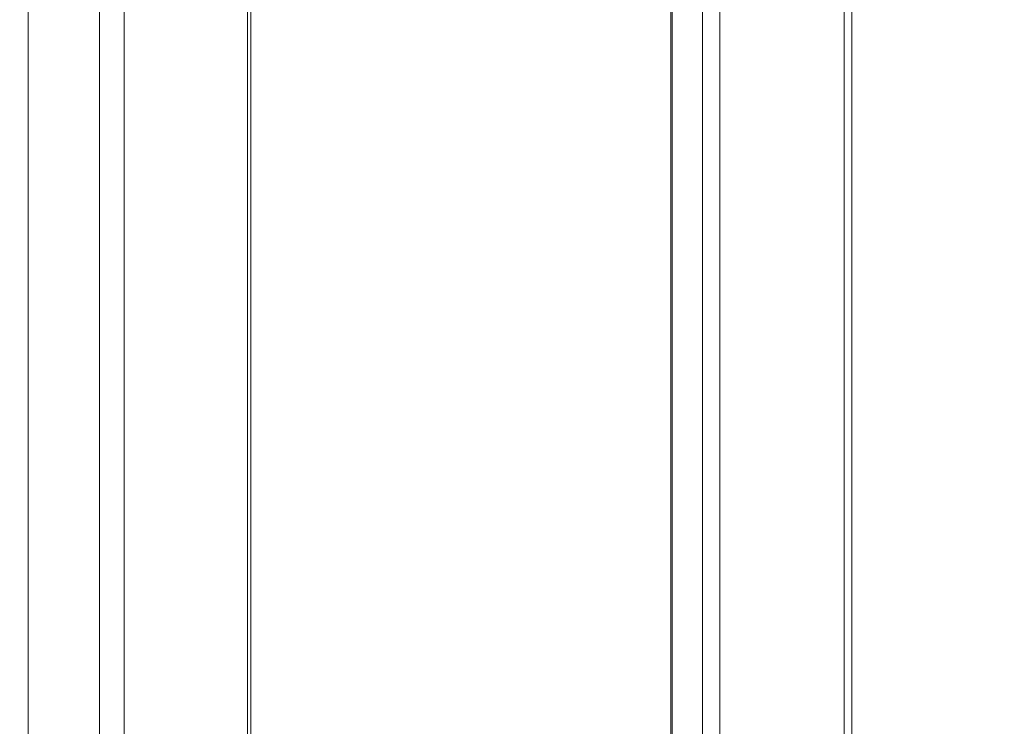
# Model space of a CAD drawing. Units: inches. Extents: x 16 to 411, y 8 to 254.
# Drawn here: x 364 to 367, y 184 to 185 of the extents above; entities that cross this region are included whole.
import ezdxf

# ---------------------------------------------------------------- set-up
doc = ezdxf.new("R2010")
doc.units = ezdxf.units.IN
doc.header["$LTSCALE"] = 25
doc.header["$MEASUREMENT"] = 0
doc.layers.get('0').update_dxf_attribs({"lineweight": 0})
for name, color, linetype, lineweight in [('Symbol (ANSI)', 7, 'Continuous', 5), ('Visible (ANSI)', 7, 'Continuous', 5), ('Visible Narrow (ANSI)', 7, 'Continuous', 5)]:
    doc.layers.add(name, color=color, linetype=linetype, lineweight=lineweight)
doc.styles.add('ROMANS', font='tahoma.ttf')
doc.dimstyles.new('Default (ANSI)$7', dxfattribs={"dimscale": 25, "dimtxt": 0.07, "dimasz": 0.098425, "dimexe": 0.125, "dimexo": 0.0625, "dimgap": 0.031496, "dimtad": 0, "dimtih": 1, "dimtoh": 1, "dimrnd": 1e-08, "dimzin": 0, "dimdsep": 46, "dimtxsty": 'ROMANS', "dimblk": 'Filled-1', "dimcen": 0.09, "dimdle": 0.393701, "dimclrd": 256, "dimclre": 256, "dimclrt": 256, "dimadec": 0, "dimazin": 0, "dimtfac": 0.928571, "dimtofl": 0, "dimtmove": 0, "dimatfit": 3, "dimfxl": 1, "dimtolj": 1, "dimtzin": 0, "dimlwd": -1, "dimlwe": -1, "dimarcsym": 0})

# ---------------------------------------------------------------- blocks, each defined once
blk = doc.blocks.new('Filled-1')
at = {"color": 0}
for p, q in [((0, 0), (-1, 0.1786)), ((-1, 0.1786), (-1, -0.1786)), ((-1, 0), (0, 0)), ((-1, -0.1786), (0, 0))]:
    blk.add_line(p, q, dxfattribs=at)
at = {"color": 0, "flags": 128}
blk.add_lwpolyline([(-1, -0.1786), (0, 0), (-1, 0.1786), (-1, -0.1786)], dxfattribs=at)
at = {"color": 0}
blk.add_solid([(-1, -0.1786), (0, 0), (-1, 0.1786), (-1, -0.1786)], dxfattribs=at)

msp = doc.modelspace()

# ---------------------------------------------------------------- linework, layer by layer
at = {"layer": 'Visible (ANSI)'}
for p, q in [((364.6375, 220.9089), (364.6375, 179.7809)), ((364.5701, 220.8908), (364.5701, 179.7628)), ((366.1342, 200.2939), (366.1342, 182.6615)), ((364.9847, 199.8639), (364.9847, 180.6853)), ((366.6298, 199.762), (366.6298, 182.6362))]:
    msp.add_line(p, q, dxfattribs=at)
at = {"layer": 'Visible Narrow (ANSI)'}
for p, q in [((364.3751, 221.1323), (364.3751, 180.0042)), ((366.1376, 182.6574), (366.1376, 200.2852)), ((366.2212, 200.1817), (366.2212, 182.5539)), ((366.2686, 182.539), (366.2686, 200.1717)), ((364.9755, 199.8615), (364.9755, 180.6237)), ((366.6092, 199.7457), (366.6092, 182.6307))]:
    msp.add_line(p, q, dxfattribs=at)

# ---------------------------------------------------------------- leaders
at = {"layer": 'Symbol (ANSI)', "annotation_type": 0, "has_hookline": 1, "hookline_direction": 1, "text_width": 42.3455}
msp.add_leader([(384.1407, 207.0115), (392.9083, 191.2941), (376.8099, 172.7449), (374.3493, 172.7449)], dimstyle='Default (ANSI)$7', override={"dimtad": 0}, dxfattribs=at)

doc.saveas('drawing.dxf')
